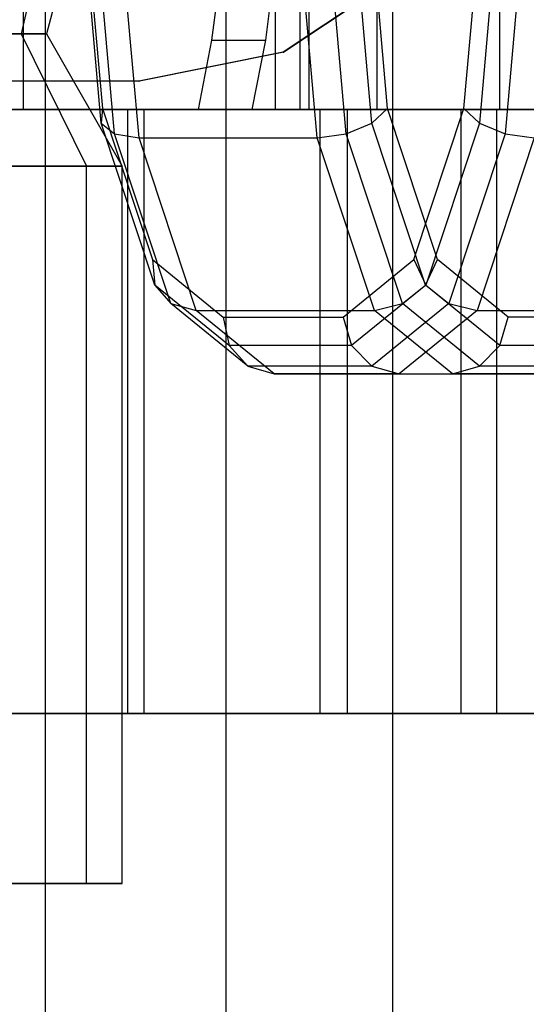
# Model space of a CAD drawing. Extents: x -4275 to 4275, y -4500 to 4500.
# Drawn here: x 9 to 35, y -1471 to -1419 of the extents above; entities that cross this region are included whole.
import ezdxf

# ---------------------------------------------------------------- set-up
doc = ezdxf.new("R2010")
doc.units = 0

msp = doc.modelspace()

# ---------------------------------------------------------------- linework, layer by layer
at = {"color": 0}
for p, q in [((9.949606, -2162.056842, 2630.77596), (9.949606, 2162.056842, 2630.77596)), ((19.516855, -2159.616679, 2627.873767), (19.516855, 2159.616679, 2627.873767)), ((28.334082, -2155.654069, 2623.160861), (28.334082, 2155.654069, 2623.160861)), ((28.334082, -2084.345931, 2538.35096), (28.334082, 2084.345931, 2538.35096)), ((19.516855, -2080.383321, 2533.638054), (19.516855, 2080.383321, 2533.638054)), ((9.949606, -2077.943158, 2530.735861), (9.949606, 2077.943158, 2530.735861)), ((8.785168, -1424, 2531.481363), (8.785168, -1392, 2531.481363)), ((22.121902, -1424, 2626.712385), (22.121902, -1392, 2626.712385)), ((23.422879, -1392, 2629.415616), (23.422879, -1424, 2629.415616)), ((23.885983, -1392, 2536.769593), (23.885983, -1424, 2536.769593)), ((27.511699, -1424, 2535.492935), (27.511699, -1392, 2535.492935)), ((33.998445, -1392, 2542.738181), (33.998445, -1424, 2542.738181)), ((12.124356, -1405, 1793), (8.660254, -1420, 1795)), ((12.124356, -1405, 1807), (8.660254, -1420, 1805)), ((14, -1405, 1800), (10, -1420, 1800)), ((12.894533, -1424.723543, 2520.962913), (11.856284, -1413, 2523.927688)), ((11.990208, -1413, 2522.329205), (12.959694, -1423.947086, 2519.560789)), ((13.605505, -1425.291949, 2522.255023), (12.516916, -1413, 2525.363543)), ((14.902103, -1425.5, 2523.090898), (13.79509, -1413, 2526.252032)), ((24.340113, -1425.5, 2526.396042), (23.2331, -1413, 2529.557176)), ((25.874917, -1425.291949, 2526.55171), (24.786329, -1413, 2529.66023)), ((27.236676, -1424.723543, 2525.98546), (26.198427, -1413, 2528.950235)), ((28.060509, -1423.947086, 2524.849019), (27.091024, -1413, 2527.617435)), ((32.103688, -1423.947086, 2464.894122), (33.073174, -1413, 2462.125706)), ((33.96577, -1413, 2460.792906), (32.927521, -1424.723543, 2463.757681)), ((35.377868, -1413, 2460.082911), (34.28928, -1425.291949, 2463.191431)), ((18.758136, -1420.331909, 2493.926277), (19.277523, -1416.381527, 2492.44314)), ((22.108926, -1416.381527, 2493.434683), (21.589539, -1420.331909, 2494.91782)), ((29.024363, -1416.642136, 1591.140889), (22.536069, -1420.977591, 1591.093444)), ((27.424925, -1417.739376, 1585.295704), (22.575747, -1420.977591, 1585.667239)), ((5, -1420, 1808.660254), (8.660254, -1420, 1805)), ((8.660254, -1420, 1795), (5, -1420, 1791.339746)), ((5, -1420, 1791.339746), (8.660254, -1420, 1795)), ((8.660254, -1420, 1805), (5, -1420, 1808.660254)), ((8.660254, -1420, 1805), (10, -1420, 1800)), ((10, -1420, 1800), (8.660254, -1420, 1795)), ((8.660254, -1420, 1795), (12.124356, -1427, 1793)), ((8.660254, -1420, 1805), (12.124356, -1427, 1807)), ((8.660254, -1420, 1795), (10, -1420, 1800)), ((10, -1420, 1800), (8.660254, -1420, 1805)), ((10, -1420, 1800), (14, -1427, 1800)), ((18.047716, -1424, 2495.954917), (18.758136, -1420.331909, 2493.926277)), ((18.758136, -1420.331909, 2493.926277), (21.589539, -1420.331909, 2494.91782)), ((21.589539, -1420.331909, 2494.91782), (20.879119, -1424, 2496.94646)), ((22.536069, -1420.977591, 1591.093444), (14.882605, -1422.5, 1591.03748)), ((22.575747, -1420.977591, 1585.667239), (14.920884, -1422.5, 1585.802608)), ((22.536069, -1420.977591, 1591.093444), (22.575747, -1420.977591, 1585.667239)), ((14.882605, -1422.5, 1591.03748), (-15.116593, -1422.5, 1590.818116)), ((14.920884, -1422.5, 1585.802608), (-15.078314, -1422.5, 1585.583244)), ((14.882605, -1422.5, 1591.03748), (14.920884, -1422.5, 1585.802608)), ((-5.837254, -1424, 2634.441609), (15.150713, -1424, 2632.586943)), ((14.308713, -1424, 2629.707527), (-5.513256, -1424, 2631.459156)), ((-2.841608, -1424, 2529.836978), (8.785168, -1424, 2531.481363)), ((22.121902, -1424, 2626.712385), (2.852186, -1424, 2631.677936)), ((3.01965, -1424, 2634.673258), (23.422879, -1424, 2629.415616)), ((5.502678, -1424, 2530.055758), (24.486109, -1424, 2536.023003)), ((25.92678, -1424, 2533.391564), (5.826676, -1424, 2527.073305)), ((6.748078, -1424, 2528.221618), (18.047716, -1424, 2495.954917)), ((20.879119, -1424, 2496.94646), (8.785168, -1424, 2531.481363)), ((12.959694, -1423.947086, 2519.560789), (12.894533, -1424.723543, 2520.962913)), ((12.959694, -1423.947086, 2519.560789), (15.608378, -1431.960909, 2511.997335)), ((31.951505, -1424, 2620.503693), (14.308713, -1424, 2629.707527)), ((14.308713, -1456, 2629.707527), (14.308713, -1424, 2629.707527)), ((15.150713, -1424, 2632.586943), (33.831317, -1424, 2622.841707)), ((15.150713, -1424, 2632.586943), (15.150713, -1456, 2632.586943)), ((20.879119, -1424, 2496.94646), (18.047716, -1424, 2495.954917)), ((38.024565, -1424, 2614.750613), (22.121902, -1424, 2626.712385)), ((23.422879, -1424, 2629.415616), (40.260993, -1424, 2616.750211)), ((23.885983, -1424, 2536.769593), (35.979934, -1424, 2502.23469)), ((23.885983, -1424, 2536.769593), (33.998445, -1424, 2542.738181)), ((24.486109, -1424, 2536.023003), (39.740947, -1424, 2548.800663)), ((24.486109, -1456, 2536.023003), (24.486109, -1424, 2536.023003)), ((42.078961, -1424, 2546.920851), (25.92678, -1424, 2533.391564)), ((25.92678, -1424, 2533.391564), (25.92678, -1456, 2533.391564)), ((27.236676, -1424.723543, 2525.98546), (28.060509, -1423.947086, 2524.849019)), ((38.811337, -1424, 2503.226234), (27.511699, -1424, 2535.492935)), ((35.998042, -1424, 2540.501753), (27.511699, -1424, 2535.492935)), ((30.709193, -1431.960909, 2517.285565), (28.060509, -1423.947086, 2524.849019)), ((29.455004, -1431.960909, 2472.457576), (32.103688, -1423.947086, 2464.894122)), ((44.729165, -1424, 2605.248856), (31.951505, -1424, 2620.503693)), ((31.951505, -1456, 2620.503693), (31.951505, -1424, 2620.503693)), ((32.103688, -1423.947086, 2464.894122), (32.927521, -1424.723543, 2463.757681)), ((33.831317, -1424, 2622.841707), (47.360604, -1424, 2606.689526)), ((33.831317, -1424, 2622.841707), (33.831317, -1456, 2622.841707)), ((33.998445, -1424, 2542.738181), (45.960217, -1424, 2558.640844)), ((15.731084, -1433.305772, 2512.862997), (12.894533, -1424.723543, 2520.962913)), ((12.894533, -1424.723543, 2520.962913), (13.605505, -1425.291949, 2522.255023)), ((25.874917, -1425.291949, 2526.55171), (27.236676, -1424.723543, 2525.98546)), ((30.073227, -1433.305772, 2517.885545), (27.236676, -1424.723543, 2525.98546)), ((32.927521, -1424.723543, 2463.757681), (30.090971, -1433.305772, 2471.857597)), ((32.927521, -1424.723543, 2463.757681), (34.28928, -1425.291949, 2463.191431)), ((16.579583, -1434.29028, 2513.76239), (13.605505, -1425.291949, 2522.255023)), ((13.605505, -1425.291949, 2522.255023), (14.902103, -1425.5, 2523.090898)), ((24.340113, -1425.5, 2526.396042), (25.874917, -1425.291949, 2526.55171)), ((28.848995, -1434.29028, 2518.059077), (25.874917, -1425.291949, 2526.55171)), ((34.28928, -1425.291949, 2463.191431), (31.315202, -1434.29028, 2471.684064)), ((34.28928, -1425.291949, 2463.191431), (35.824084, -1425.5, 2463.347099)), ((17.92652, -1434.650635, 2514.45452), (14.902103, -1425.5, 2523.090898)), ((14.902103, -1425.5, 2523.090898), (24.340113, -1425.5, 2526.396042)), ((27.36453, -1434.650635, 2517.759664), (24.340113, -1425.5, 2526.396042)), ((35.824084, -1425.5, 2463.347099), (32.799668, -1434.650635, 2471.983477)), ((12.124356, -1427, 1793), (7, -1427, 1787.875644)), ((7, -1427, 1812.124356), (12.124356, -1427, 1807)), ((12.124356, -1465, 1793), (12.124356, -1427, 1793)), ((14, -1427, 1800), (12.124356, -1427, 1793)), ((12.124356, -1465, 1807), (12.124356, -1427, 1807)), ((12.124356, -1427, 1807), (14, -1427, 1800)), ((14, -1465, 1800), (14, -1427, 1800)), ((15.608378, -1431.960909, 2511.997335), (19.357086, -1435, 2501.292704)), ((15.608378, -1431.960909, 2511.997335), (15.731084, -1433.305772, 2512.862997)), ((25.706296, -1435, 2483.162207), (29.455004, -1431.960909, 2472.457576)), ((29.455004, -1431.960909, 2472.457576), (30.090971, -1433.305772, 2471.857597)), ((30.073227, -1433.305772, 2517.885545), (30.709193, -1431.960909, 2517.285565)), ((34.457901, -1435, 2506.580934), (30.709193, -1431.960909, 2517.285565)), ((19.671153, -1436.5, 2501.611926), (15.731084, -1433.305772, 2512.862997)), ((15.731084, -1433.305772, 2512.862997), (16.579583, -1434.29028, 2513.76239)), ((30.090971, -1433.305772, 2471.857597), (26.150901, -1436.5, 2483.108668)), ((28.848995, -1434.29028, 2518.059077), (30.073227, -1433.305772, 2517.885545)), ((34.013296, -1436.5, 2506.634473), (30.073227, -1433.305772, 2517.885545)), ((30.090971, -1433.305772, 2471.857597), (31.315202, -1434.29028, 2471.684064)), ((20.659737, -1437.598076, 2502.111296), (16.579583, -1434.29028, 2513.76239)), ((16.579583, -1434.29028, 2513.76239), (17.92652, -1434.650635, 2514.45452)), ((22.05795, -1438, 2502.657008), (17.92652, -1434.650635, 2514.45452)), ((17.92652, -1434.650635, 2514.45452), (27.36453, -1434.650635, 2517.759664)), ((31.315202, -1434.29028, 2471.684064), (27.235047, -1437.598076, 2483.335158)), ((27.36453, -1434.650635, 2517.759664), (28.848995, -1434.29028, 2518.059077)), ((31.495959, -1438, 2505.962152), (27.36453, -1434.650635, 2517.759664)), ((32.799668, -1434.650635, 2471.983477), (28.668238, -1438, 2483.780989)), ((32.92915, -1437.598076, 2506.407983), (28.848995, -1434.29028, 2518.059077)), ((31.315202, -1434.29028, 2471.684064), (32.799668, -1434.650635, 2471.983477)), ((32.799668, -1434.650635, 2471.983477), (42.237677, -1434.650635, 2475.288621)), ((19.357086, -1435, 2501.292704), (25.706296, -1435, 2483.162207)), ((19.357086, -1435, 2501.292704), (19.671153, -1436.5, 2501.611926)), ((25.706296, -1435, 2483.162207), (26.150901, -1436.5, 2483.108668)), ((34.013296, -1436.5, 2506.634473), (34.457901, -1435, 2506.580934)), ((40.807111, -1435, 2488.450437), (34.457901, -1435, 2506.580934)), ((26.150901, -1436.5, 2483.108668), (19.671153, -1436.5, 2501.611926)), ((19.671153, -1436.5, 2501.611926), (20.659737, -1437.598076, 2502.111296)), ((26.150901, -1436.5, 2483.108668), (27.235047, -1437.598076, 2483.335158)), ((32.92915, -1437.598076, 2506.407983), (34.013296, -1436.5, 2506.634473)), ((40.493045, -1436.5, 2488.131215), (34.013296, -1436.5, 2506.634473)), ((27.235047, -1437.598076, 2483.335158), (20.659737, -1437.598076, 2502.111296)), ((20.659737, -1437.598076, 2502.111296), (22.05795, -1438, 2502.657008)), ((27.235047, -1437.598076, 2483.335158), (28.668238, -1438, 2483.780989)), ((31.495959, -1438, 2505.962152), (32.92915, -1437.598076, 2506.407983)), ((39.50446, -1437.598076, 2487.631845), (32.92915, -1437.598076, 2506.407983)), ((28.668238, -1438, 2483.780989), (22.05795, -1438, 2502.657008)), ((22.05795, -1438, 2502.657008), (31.495959, -1438, 2505.962152)), ((28.668238, -1438, 2483.780989), (38.106247, -1438, 2487.086133)), ((38.106247, -1438, 2487.086133), (31.495959, -1438, 2505.962152)), ((15.150713, -1456, 2632.586943), (-5.837254, -1456, 2634.441609)), ((-5.513256, -1456, 2631.459156), (14.308713, -1456, 2629.707527)), ((24.486109, -1456, 2536.023003), (5.502678, -1456, 2530.055758)), ((5.826676, -1456, 2527.073305), (25.92678, -1456, 2533.391564)), ((14.308713, -1456, 2629.707527), (31.951505, -1456, 2620.503693)), ((33.831317, -1456, 2622.841707), (15.150713, -1456, 2632.586943)), ((39.740947, -1456, 2548.800663), (24.486109, -1456, 2536.023003)), ((25.92678, -1456, 2533.391564), (42.078961, -1456, 2546.920851)), ((31.951505, -1456, 2620.503693), (44.729165, -1456, 2605.248856)), ((47.360604, -1456, 2606.689526), (33.831317, -1456, 2622.841707)), ((7, -1465, 1787.875644), (12.124356, -1465, 1793)), ((12.124356, -1465, 1807), (7, -1465, 1812.124356)), ((12.124356, -1465, 1793), (14, -1465, 1800)), ((14, -1465, 1800), (12.124356, -1465, 1807))]:
    msp.add_line(p, q, dxfattribs=at)

doc.saveas('drawing.dxf')
